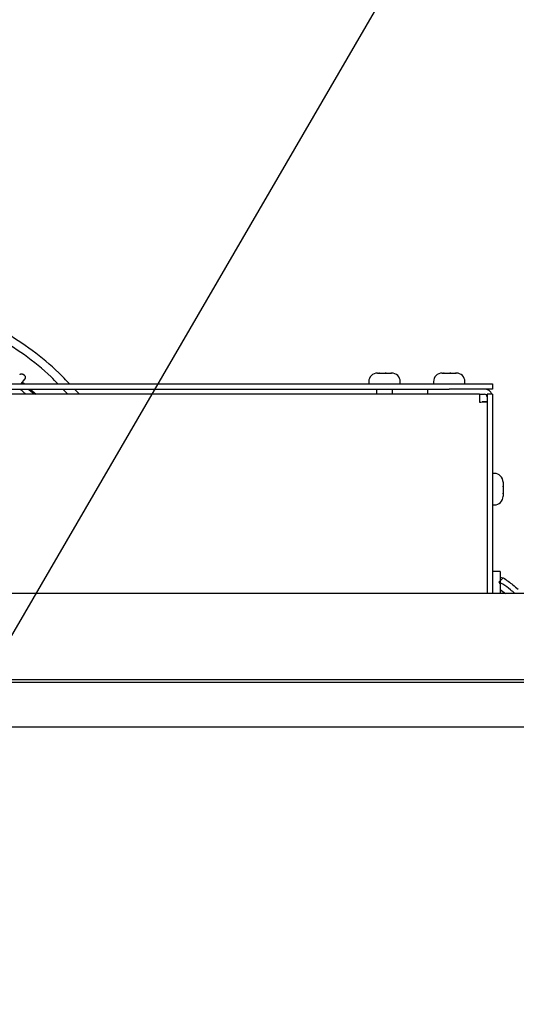
# Paper-space layout 'Sheet2' of a CAD drawing. Units: inches. Extents: x 4 to 301, y -6 to 193.
# Drawn here: x 125 to 130, y 93 to 103 of the extents above; entities that cross this region are included whole.
import ezdxf

# ---------------------------------------------------------------- set-up
doc = ezdxf.new("R2010")
doc.units = ezdxf.units.IN
doc.header["$MEASUREMENT"] = 0
doc.layers.add('FORMAT', color=7, linetype='Continuous')
doc.dimstyles.new('SLDDIMSTYLE5', dxfattribs={"dimtxt": 0.18, "dimasz": 2.34, "dimexe": 0, "dimexo": 0.0625, "dimgap": 0, "dimtad": 0, "dimtih": 1, "dimtoh": 1, "dimdec": 0, "dimrnd": 1e-09, "dimzin": 0, "dimdsep": 46, "dimtxsty": 'Standard', "dimsah": 1, "dimcen": 0.09, "dimadec": 0, "dimazin": 0, "dimtfac": 2.34, "dimtdec": 0, "dimtofl": 0, "dimtmove": 0, "dimatfit": 3, "dimfxl": 1, "dimfrac": 2, "dimtolj": 1, "dimtzin": 0, "dimarcsym": 0})

psp = doc.layouts.new('Sheet2')

# ---------------------------------------------------------------- linework, layer by layer
at = {"color": 7, "linetype": 'Continuous', "lineweight": 25, "ltscale": 18}
for p, q in [((128.3978, 99.1435), (128.4115, 99.1435)), ((128.4115, 99.1435), (128.4108, 99.1433)), ((128.4108, 99.1433), (128.418, 99.1435)), ((128.4147, 99.1435), (128.4115, 99.1435)), ((128.418, 99.1435), (128.4147, 99.1435)), ((128.418, 99.1435), (128.4787, 99.1435)), ((128.4787, 99.1435), (128.4846, 99.1433)), ((128.4888, 99.1435), (128.4787, 99.1435)), ((128.4846, 99.1433), (128.4888, 99.1435)), ((128.4888, 99.1435), (128.5387, 99.1435)), ((128.5387, 99.1435), (128.5453, 99.1433)), ((128.5423, 99.1435), (128.5387, 99.1435)), ((128.5453, 99.1433), (128.5423, 99.1435)), ((128.5423, 99.1435), (128.5454, 99.1435)), ((129.0728, 99.1435), (129.0865, 99.1435)), ((129.0865, 99.1435), (129.0858, 99.1433)), ((129.0858, 99.1433), (129.093, 99.1435)), ((129.0897, 99.1435), (129.0865, 99.1435)), ((129.093, 99.1435), (129.0897, 99.1435)), ((129.093, 99.1435), (129.1537, 99.1435)), ((129.1537, 99.1435), (129.1596, 99.1433)), ((129.1638, 99.1435), (129.1537, 99.1435)), ((129.1596, 99.1433), (129.1638, 99.1435)), ((129.1638, 99.1435), (129.2137, 99.1435)), ((129.2137, 99.1435), (129.2203, 99.1433)), ((129.2173, 99.1435), (129.2137, 99.1435)), ((129.2203, 99.1433), (129.2173, 99.1435)), ((129.2173, 99.1435), (129.2204, 99.1435)), ((116.2686, 99.031), (129.1466, 99.031)), ((124.6814, 99.031), (124.7204, 99.0805)), ((124.6952, 99.0488), (124.7152, 99.031)), ((124.7161, 99.1178), (124.7023, 99.1288)), ((128.3078, 99.0535), (128.3078, 99.031)), ((128.6354, 99.031), (128.6354, 99.0535)), ((128.9828, 99.0535), (128.9828, 99.031)), ((129.1466, 99.031), (129.5966, 99.031)), ((129.3104, 99.031), (129.3104, 99.0535)), ((129.5966, 99.031), (129.5966, 98.9771)), ((116.2686, 98.9771), (129.1466, 98.9771)), ((124.7298, 98.9233), (124.6694, 98.9771)), ((124.7559, 98.9771), (124.785, 98.9527)), ((124.7565, 98.9771), (124.8146, 98.9233)), ((124.7757, 98.9771), (124.8361, 98.9233)), ((124.785, 98.9527), (124.785, 98.9527)), ((125.1685, 98.9233), (125.1158, 98.9771)), ((125.2878, 98.9233), (125.2359, 98.9771)), ((128.3888, 98.9771), (128.3888, 98.9233)), ((128.5544, 98.9233), (128.5544, 98.9771)), ((128.9216, 98.9771), (128.9216, 98.9233)), ((129.5966, 98.9771), (129.1466, 98.9771)), ((129.4639, 98.9233), (116.3334, 98.9233)), ((129.4639, 98.9233), (129.5149, 98.9233)), ((129.4639, 98.9233), (129.4639, 98.8695)), ((129.5428, 98.8445), (129.4889, 98.8445)), ((129.5966, 98.9233), (129.5428, 98.9233)), ((129.5428, 98.9233), (129.5428, 96.847)), ((129.5966, 98.9233), (129.5966, 96.847)), ((129.6191, 98.0971), (129.5966, 98.0971)), ((129.7091, 98.007), (129.7089, 98.0114)), ((129.7089, 98.0114), (129.7091, 98.0057)), ((129.7091, 98.0071), (129.7091, 98.007)), ((129.7091, 98.0057), (129.7091, 98.007)), ((129.7091, 98.0057), (129.7091, 97.9663)), ((129.7091, 97.9663), (129.7089, 97.9635)), ((129.7089, 97.9635), (129.7091, 97.9568)), ((129.7091, 97.9568), (129.7091, 97.9663)), ((129.7091, 97.9568), (129.7091, 97.8926)), ((129.7091, 97.8926), (129.7089, 97.8854)), ((129.7089, 97.8854), (129.7091, 97.8845)), ((129.7091, 97.8875), (129.7091, 97.8926)), ((129.7091, 97.8845), (129.7091, 97.8875)), ((129.7091, 97.8845), (129.7091, 97.8595)), ((129.5966, 97.7695), (129.6191, 97.7695)), ((129.6776, 97.075), (129.5966, 97.075)), ((129.6656, 96.9628), (129.711, 97.0104)), ((129.6776, 97.075), (129.6776, 96.847)), ((129.6776, 97.0177), (129.711, 97.0104)), ((129.6656, 96.9628), (129.6776, 96.9482)), ((129.6776, 96.8866), (129.7343, 96.847)), ((136.5069, 96.847), (112.2744, 96.847)), ((136.1469, 95.947), (112.6344, 95.947)), ((134.0348, 95.9191), (112.7187, 95.9191)), ((134.9847, 95.4534), (112.8222, 95.4534))]:
    psp.add_line(p, q, dxfattribs=at)
at = {"color": 7, "linetype": 'Continuous', "lineweight": 25, "ltscale": 324}
for centre, radius, start, end in [((128.3978, 99.0535), 0.09, 90, 180), ((128.5454, 99.0535), 0.09, 0, 90), ((129.0728, 99.0535), 0.09, 90, 180), ((129.2204, 99.0535), 0.09, 0, 90), ((129.5149, 98.8954), 0.0817, 19.96278, 90), ((129.5149, 98.8954), 0.0279, 0, 90), ((129.6191, 98.0071), 0.09, 0, 90), ((129.6191, 97.8595), 0.09, 270, 0)]:
    psp.add_arc(centre, radius, start, end, dxfattribs=at)
at = {"color": 7, "linetype": 'Continuous', "lineweight": 25, "ltscale": 18}
for points, knots in [([(125.1839, 99.031), (125.1472, 99.07), (125.0283, 99.1965), (124.8004, 99.3835), (124.599, 99.5139), (124.4984, 99.579)], [0, 0, 0, 0, 0.1826353, 0.5913177, 1, 1, 1, 1]), ([(125.0631, 99.031), (125.0398, 99.0553), (124.9331, 99.1664), (124.7171, 99.338), (124.5134, 99.4662), (124.4116, 99.5303)], [0, 0, 0, 0, 0.1226847, 0.5613424, 1, 1, 1, 1]), ([(124.6857, 99.1346), (124.6824, 99.1342), (124.6769, 99.1336), (124.6698, 99.1297), (124.6666, 99.1264), (124.6649, 99.1246)], [0, 0, 0, 0, 0.4204855, 0.6906382, 1, 1, 1, 1]), ([(124.6857, 99.1346), (124.6887, 99.1344), (124.6947, 99.1339), (124.6997, 99.1305), (124.7023, 99.1288)], [0, 0, 0, 0, 0.5000321, 1, 1, 1, 1]), ([(124.7204, 99.0805), (124.7216, 99.0822), (124.724, 99.0857), (124.7258, 99.0916), (124.7263, 99.0974), (124.7255, 99.1043), (124.7225, 99.1117), (124.7181, 99.1159), (124.7161, 99.1178)], [0, 0, 0, 0, 0.15505796, 0.30159321, 0.43960047, 0.56907506, 0.80143683, 1, 1, 1, 1]), ([(129.711, 97.0104), (129.7452, 96.9864), (129.7985, 96.9491), (129.847, 96.9055), (129.8644, 96.8899)], [0, 0, 0, 0, 0.6416923, 1, 1, 1, 1]), ([(129.8307, 96.847), (129.8163, 96.8596), (129.776, 96.8951), (129.7233, 96.9323), (129.6865, 96.9518), (129.6776, 96.9565)], [0, 0, 0, 0, 0.2941847, 0.828012, 1, 1, 1, 1])]:
    psp.add_open_spline(points, degree=3, knots=knots, dxfattribs=at)
for points in [[(129.4639, 98.9233), (129.4636, 98.9221), (129.4632, 98.9196), (129.4625, 98.9007), (129.4617, 98.8737), (129.4613, 98.8523), (129.461, 98.8416)], [(129.461, 98.8416), (129.4717, 98.8418), (129.4932, 98.8423), (129.5202, 98.843), (129.5391, 98.8437), (129.5415, 98.8442), (129.5428, 98.8445)]]:
    psp.add_open_spline(points, degree=3, dxfattribs=at)

# ---------------------------------------------------------------- leaders
at = {"layer": 'FORMAT', "color": 7, "ltscale": 18}
psp.add_leader([(122.3419, 92.5646), (133.6745, 112.023)], dimstyle='SLDDIMSTYLE5', dxfattribs=at)

doc.saveas('drawing.dxf')
